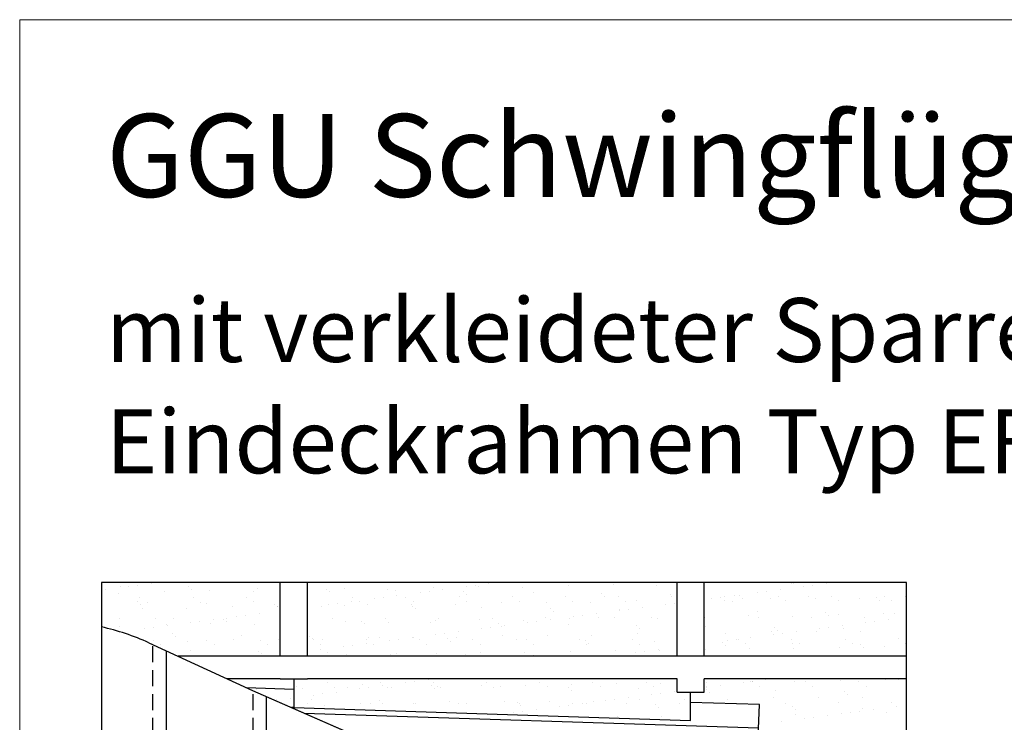
# Model space of a CAD drawing. Units: millimetres. Extents: x -14602 to -7183, y -131 to 3039.
# Drawn here: x -11371 to -10598, y 2288 to 2839 of the extents above; entities that cross this region are included whole.
import ezdxf

# ---------------------------------------------------------------- set-up
doc = ezdxf.new("R2010")
doc.units = ezdxf.units.MM
doc.header["$LTSCALE"] = 50
doc.header["$MEASUREMENT"] = 0
doc.linetypes.add('DASHED', pattern=[0.75, 0.5, -0.25])
for name, color, linetype in [('VELUX-INFO', 7, 'CONTINUOUS'), ('VELUX_FLASHING', 4, 'CONTINUOUS'), ('VELUX_ROOFCONSTRUCTION', 7, 'CONTINUOUS'), ('VELUX_ROOFINGMATERIAL', 3, 'CONTINUOUS'), ('VELUX_UNDERROOF', 3, 'DASHED')]:
    doc.layers.add(name, color=color, linetype=linetype)
doc.layers.add('VELUX_FRAME', color=7, linetype='CONTINUOUS', lineweight=18)
doc.styles.add('Verdana', font='verdana.ttf')

msp = doc.modelspace()

# ---------------------------------------------------------------- linework, layer by layer
at = {"layer": 'VELUX-INFO', "color": 0, "linetype": 'ByBlock'}
for p, q in [((-11306.51, 2397.8), (-11306.51, 1560.83)), ((-10674.94, 2397.8), (-11306.51, 2397.8)), ((-10674.94, 2242.5), (-10674.94, 2397.8))]:
    msp.add_line(p, q, dxfattribs=at)
at = {"layer": 'VELUX_FLASHING', "color": 0, "ltscale": 0.5}
for p, q in [((-11155.62, 2322.1), (-11155.62, 2299.5)), ((-11155.62, 2313.87), (-11192.67, 2315.1)), ((-10844.42, 2289.29), (-10844.42, 2311.77)), ((-10790.33, 2301.87), (-10844.42, 2303.66)), ((-10791.38, 2276.49), (-10790.33, 2301.87)), ((-11155.62, 2299.5), (-11157.35, 2299.55)), ((-11155.62, 2299.5), (-10844.42, 2289.29)), ((-11147.59, 2295.29), (-10791.14, 2283.56))]:
    msp.add_line(p, q, dxfattribs=at)
at = {"layer": 'VELUX_FRAME', "lineweight": 13}
msp.add_lwpolyline([(-11370.69, 80), (-7383.5, 80), (-7383.5, 2839.24), (-11370.69, 2839.24)], close=True, dxfattribs=at)
at = {"layer": 'VELUX_ROOFCONSTRUCTION', "color": 0, "ltscale": 0.5}
for p, q in [((-11166.23, 2339.83), (-11166.23, 2397.8)), ((-11145.01, 2339.83), (-11145.01, 2397.8)), ((-10855.03, 2339.83), (-10855.03, 2397.8)), ((-10833.81, 2339.83), (-10833.81, 2397.8)), ((-10674.94, 2339.83), (-11246.5, 2339.83)), ((-11166.23, 2322.15), (-11208.01, 2322.15)), ((-11166.23, 2322.07), (-11166.23, 2322.15)), ((-11166.23, 2322.07), (-11145.01, 2322.07)), ((-10855.03, 2322.15), (-11145.01, 2322.15)), ((-11145.01, 2322.07), (-11145.01, 2322.15)), ((-10855.03, 2311.77), (-10855.03, 2322.15)), ((-10674.94, 2322.15), (-10833.81, 2322.15)), ((-10833.81, 2311.77), (-10833.81, 2322.15)), ((-10855.03, 2311.77), (-10833.81, 2311.77))]:
    msp.add_line(p, q, dxfattribs=at)
at = {"layer": 'VELUX_ROOFINGMATERIAL', "color": 0, "ltscale": 0.5}
for p, q in [((-11269.35, 2350.33), (-11187.95, 2312.93)), ((-11269.35, 2350.33), (-11187.95, 2312.93)), ((-11255.54, 1697.65), (-11255.54, 2343.98)), ((-11187.95, 2312.93), (-11093.74, 2271.74)), ((-11187.95, 2312.93), (-11082.36, 2266.76)), ((-11177.05, 1697.65), (-11177.05, 2308.17))]:
    msp.add_line(p, q, dxfattribs=at)
at = {"layer": 'VELUX_ROOFINGMATERIAL', "color": 0, "linetype": 'DASHED', "ltscale": 0.5}
for p, q in [((-11266.17, 1697.65), (-11266.17, 2348.87)), ((-11187.45, 1697.65), (-11187.45, 2312.72))]:
    msp.add_line(p, q, dxfattribs=at)
at = {"layer": 'VELUX_ROOFINGMATERIAL', "color": 0, "ltscale": 0.5}
msp.add_arc((-11346.85, 2181.62), 185.66, 65.32642, 77.45084, dxfattribs=at)
msp.add_arc((-11346.85, 2181.62), 185.66, 65.32642, 77.45084, dxfattribs=at)
at = {"layer": 'VELUX_UNDERROOF', "color": 0, "linetype": 'Continuous', "ltscale": 0.5}
for p, q in [((-11291.94, 2394.67), (-11291.94, 2394.67)), ((-11278.25, 2395.25), (-11278.25, 2395.25)), ((-11267.36, 2396.68), (-11267.36, 2396.68)), ((-11020.47, 2394.5), (-11020.47, 2394.5)), ((-11013.5, 2395.42), (-11013.5, 2395.42)), ((-11002.61, 2396.85), (-11002.61, 2396.85)), ((-10940.2, 2395.35), (-10940.2, 2395.35)), ((-10905.13, 2395.79), (-10905.13, 2395.79)), ((-10870.87, 2395.63), (-10870.87, 2395.63)), ((-10799.63, 2397.38), (-10799.63, 2397.38)), ((-10765.36, 2397.21), (-10765.36, 2397.21)), ((-10763.64, 2397.12), (-10763.64, 2397.12)), ((-10755.72, 2394.68), (-10755.72, 2394.68)), ((-10748.75, 2395.59), (-10748.75, 2395.59)), ((-10737.86, 2397.03), (-10737.86, 2397.03)), ((-11303.41, 2391.94), (-11303.41, 2391.94)), ((-11292.9, 2389.28), (-11292.9, 2389.28)), ((-11285.22, 2394.33), (-11285.22, 2394.33)), ((-11256.72, 2390.59), (-11256.72, 2390.59)), ((-11238.34, 2394.21), (-11238.34, 2394.21)), ((-11235.87, 2391.94), (-11235.87, 2391.94)), ((-11221.66, 2391.03), (-11221.66, 2391.03)), ((-11187.39, 2390.87), (-11187.39, 2390.87)), ((-11183.95, 2393.02), (-11183.95, 2393.02)), ((-11130.35, 2392.56), (-11130.35, 2392.56)), ((-11127.88, 2390.3), (-11127.88, 2390.3)), ((-11116.15, 2392.62), (-11116.15, 2392.62)), ((-11081.88, 2392.46), (-11081.88, 2392.46)), ((-11075.96, 2391.38), (-11075.96, 2391.38)), ((-11074.72, 2387.36), (-11074.72, 2387.36)), ((-11056.53, 2389.76), (-11056.53, 2389.76)), ((-11049.56, 2390.67), (-11049.56, 2390.67)), ((-11045.71, 2393.76), (-11045.71, 2393.76)), ((-11038.67, 2392.11), (-11038.67, 2392.11)), ((-11022.36, 2390.92), (-11022.36, 2390.92)), ((-11019.89, 2388.65), (-11019.89, 2388.65)), ((-11010.64, 2394.21), (-11010.64, 2394.21)), ((-10976.38, 2394.04), (-10976.38, 2394.04)), ((-10967.97, 2389.73), (-10967.97, 2389.73)), ((-10914.37, 2389.27), (-10914.37, 2389.27)), ((-10911.9, 2387.01), (-10911.9, 2387.01)), ((-10859.98, 2388.09), (-10859.98, 2388.09)), ((-10859.18, 2386.65), (-10859.18, 2386.65)), ((-10817.47, 2386.72), (-10817.47, 2386.72)), ((-10809.98, 2387.53), (-10809.98, 2387.53)), ((-10806.38, 2387.63), (-10806.38, 2387.63)), ((-10791.78, 2389.93), (-10791.78, 2389.93)), ((-10784.81, 2390.85), (-10784.81, 2390.85)), ((-10775.75, 2386.8), (-10775.75, 2386.8)), ((-10773.92, 2392.28), (-10773.92, 2392.28)), ((-10734.04, 2386.88), (-10734.04, 2386.88)), ((-10692.32, 2386.95), (-10692.32, 2386.95)), ((-11278.61, 2382.45), (-11278.61, 2382.45)), ((-11276.33, 2385.89), (-11276.33, 2385.89)), ((-11276.14, 2380.19), (-11276.14, 2380.19)), ((-11270.68, 2382.29), (-11270.68, 2382.29)), ((-11234.61, 2385.97), (-11234.61, 2385.97)), ((-11228.96, 2382.37), (-11228.96, 2382.37)), ((-11224.22, 2381.27), (-11224.22, 2381.27)), ((-11192.9, 2386.04), (-11192.9, 2386.04)), ((-11187.25, 2382.44), (-11187.25, 2382.44)), ((-11170.62, 2380.8), (-11170.62, 2380.8)), ((-11168.48, 2378.92), (-11168.48, 2378.92)), ((-11128.64, 2380.26), (-11128.64, 2380.26)), ((-11121.67, 2381.18), (-11121.67, 2381.18)), ((-11116.23, 2379.62), (-11116.23, 2379.62)), ((-11110.78, 2382.61), (-11110.78, 2382.61)), ((-11109.47, 2386.19), (-11109.47, 2386.19)), ((-11103.82, 2382.6), (-11103.82, 2382.6)), ((-11098.04, 2380.06), (-11098.04, 2380.06)), ((-11092.59, 2385.01), (-11092.59, 2385.01)), ((-11085.61, 2385.93), (-11085.61, 2385.93)), ((-11067.75, 2386.27), (-11067.75, 2386.27)), ((-11062.97, 2380.51), (-11062.97, 2380.51)), ((-11062.63, 2379.16), (-11062.63, 2379.16)), ((-11062.11, 2382.67), (-11062.11, 2382.67)), ((-11028.71, 2380.34), (-11028.71, 2380.34)), ((-11026.04, 2386.35), (-11026.04, 2386.35)), ((-11020.39, 2382.75), (-11020.39, 2382.75)), ((-10992.53, 2381.65), (-10992.53, 2381.65)), ((-10984.33, 2386.42), (-10984.33, 2386.42)), ((-10978.68, 2382.82), (-10978.68, 2382.82)), ((-10957.47, 2382.09), (-10957.47, 2382.09)), ((-10942.61, 2386.5), (-10942.61, 2386.5)), ((-10936.96, 2382.9), (-10936.96, 2382.9)), ((-10923.2, 2381.93), (-10923.2, 2381.93)), ((-10900.9, 2386.57), (-10900.9, 2386.57)), ((-10895.25, 2382.97), (-10895.25, 2382.97)), ((-10887.02, 2383.23), (-10887.02, 2383.23)), ((-10863.89, 2380.43), (-10863.89, 2380.43)), ((-10856.92, 2381.35), (-10856.92, 2381.35)), ((-10827.84, 2385.18), (-10827.84, 2385.18)), ((-10820.87, 2386.1), (-10820.87, 2386.1)), ((-10817.69, 2383.52), (-10817.69, 2383.52)), ((-10811.82, 2383.13), (-10811.82, 2383.13)), ((-10803.91, 2385.36), (-10803.91, 2385.36)), ((-10781.51, 2384.82), (-10781.51, 2384.82)), ((-10770.1, 2383.2), (-10770.1, 2383.2)), ((-10751.99, 2386.44), (-10751.99, 2386.44)), ((-10746.45, 2385.27), (-10746.45, 2385.27)), ((-10728.39, 2383.28), (-10728.39, 2383.28)), ((-10712.19, 2385.1), (-10712.19, 2385.1)), ((-10698.39, 2385.98), (-10698.39, 2385.98)), ((-10695.92, 2383.72), (-10695.92, 2383.72)), ((-10686.68, 2383.35), (-10686.68, 2383.35)), ((-10676.01, 2386.41), (-10676.01, 2386.41)), ((-11273.99, 2377.34), (-11273.99, 2377.34)), ((-11239.72, 2377.17), (-11239.72, 2377.17)), ((-11203.55, 2378.47), (-11203.55, 2378.47)), ((-11193.78, 2371.69), (-11193.78, 2371.69)), ((-11182.89, 2373.12), (-11182.89, 2373.12)), ((-11168.15, 2378.54), (-11168.15, 2378.54)), ((-11134.22, 2378.76), (-11134.22, 2378.76)), ((-11060.16, 2376.9), (-11060.16, 2376.9)), ((-11008.24, 2377.98), (-11008.24, 2377.98)), ((-10954.64, 2377.52), (-10954.64, 2377.52)), ((-10952.17, 2375.25), (-10952.17, 2375.25)), ((-10929.04, 2371.86), (-10929.04, 2371.86)), ((-10918.15, 2373.29), (-10918.15, 2373.29)), ((-10900.25, 2376.33), (-10900.25, 2376.33)), ((-10899.95, 2375.69), (-10899.95, 2375.69)), ((-10892.98, 2376.61), (-10892.98, 2376.61)), ((-10882.09, 2378.04), (-10882.09, 2378.04)), ((-10798.78, 2371.57), (-10798.78, 2371.57)), ((-10792.26, 2374.69), (-10792.26, 2374.69)), ((-10764.52, 2371.4), (-10764.52, 2371.4)), ((-10738.66, 2374.23), (-10738.66, 2374.23)), ((-10736.19, 2371.96), (-10736.19, 2371.96)), ((-10728.34, 2372.71), (-10728.34, 2372.71)), ((-10693.28, 2373.16), (-10693.28, 2373.16)), ((-10684.27, 2373.04), (-10684.27, 2373.04)), ((-11292.06, 2369.26), (-11292.06, 2369.26)), ((-11292.06, 2363.47), (-11292.06, 2363.47)), ((-11264.48, 2369.51), (-11264.48, 2369.51)), ((-11255.88, 2364.78), (-11255.88, 2364.78)), ((-11255.01, 2363.63), (-11255.01, 2363.63)), ((-11250.34, 2369.34), (-11250.34, 2369.34)), ((-11236.81, 2366.02), (-11236.81, 2366.02)), ((-11229.84, 2366.94), (-11229.84, 2366.94)), ((-11220.81, 2365.22), (-11220.81, 2365.22)), ((-11218.95, 2368.37), (-11218.95, 2368.37)), ((-11210.88, 2369.05), (-11210.88, 2369.05)), ((-11208.63, 2369.41), (-11208.63, 2369.41)), ((-11208.42, 2366.79), (-11208.42, 2366.79)), ((-11200.76, 2370.77), (-11200.76, 2370.77)), ((-11186.55, 2365.06), (-11186.55, 2365.06)), ((-11166.91, 2369.49), (-11166.91, 2369.49)), ((-11125.2, 2369.56), (-11125.2, 2369.56)), ((-11115.31, 2366.81), (-11115.31, 2366.81)), ((-11102.89, 2367.4), (-11102.89, 2367.4)), ((-11100.43, 2365.14), (-11100.43, 2365.14)), ((-11083.48, 2369.64), (-11083.48, 2369.64)), ((-11081.04, 2366.65), (-11081.04, 2366.65)), ((-11048.5, 2366.22), (-11048.5, 2366.22)), ((-11044.86, 2367.95), (-11044.86, 2367.95)), ((-11041.77, 2369.72), (-11041.77, 2369.72)), ((-11009.8, 2368.4), (-11009.8, 2368.4)), ((-11000.06, 2369.79), (-11000.06, 2369.79)), ((-10994.9, 2365.76), (-10994.9, 2365.76)), ((-10992.44, 2363.5), (-10992.44, 2363.5)), ((-10990.26, 2363.8), (-10990.26, 2363.8)), ((-10975.53, 2368.23), (-10975.53, 2368.23)), ((-10972.06, 2366.19), (-10972.06, 2366.19)), ((-10965.09, 2367.11), (-10965.09, 2367.11)), ((-10958.34, 2369.87), (-10958.34, 2369.87)), ((-10954.2, 2368.55), (-10954.2, 2368.55)), ((-10940.51, 2364.57), (-10940.51, 2364.57)), ((-10939.35, 2369.54), (-10939.35, 2369.54)), ((-10936.01, 2370.94), (-10936.01, 2370.94)), ((-10916.63, 2369.94), (-10916.63, 2369.94)), ((-10904.29, 2369.98), (-10904.29, 2369.98)), ((-10886.91, 2364.11), (-10886.91, 2364.11)), ((-10874.91, 2370.02), (-10874.91, 2370.02)), ((-10870.03, 2369.82), (-10870.03, 2369.82)), ((-10833.2, 2370.1), (-10833.2, 2370.1)), ((-10791.48, 2370.17), (-10791.48, 2370.17)), ((-10749.77, 2370.25), (-10749.77, 2370.25)), ((-10725.51, 2363.97), (-10725.51, 2363.97)), ((-10708.06, 2370.32), (-10708.06, 2370.32)), ((-10707.32, 2366.37), (-10707.32, 2366.37)), ((-10700.35, 2367.28), (-10700.35, 2367.28)), ((-10689.46, 2368.72), (-10689.46, 2368.72)), ((-11291.06, 2358.88), (-11291.06, 2358.88)), ((-11272.87, 2361.27), (-11272.87, 2361.27)), ((-11265.9, 2362.19), (-11265.9, 2362.19)), ((-11251.15, 2357.29), (-11251.15, 2357.29)), ((-11196.76, 2356.11), (-11196.76, 2356.11)), ((-11044.18, 2356.7), (-11044.18, 2356.7)), ((-11037.21, 2357.62), (-11037.21, 2357.62)), ((-11026.32, 2359.05), (-11026.32, 2359.05)), ((-11008.12, 2361.45), (-11008.12, 2361.45)), ((-11001.15, 2362.37), (-11001.15, 2362.37)), ((-10991.69, 2355.84), (-10991.69, 2355.84)), ((-10956.62, 2356.28), (-10956.62, 2356.28)), ((-10922.36, 2356.12), (-10922.36, 2356.12)), ((-10886.18, 2357.42), (-10886.18, 2357.42)), ((-10884.45, 2361.85), (-10884.45, 2361.85)), ((-10832.52, 2362.93), (-10832.52, 2362.93)), ((-10816.85, 2357.71), (-10816.85, 2357.71)), ((-10780.67, 2359.01), (-10780.67, 2359.01)), ((-10779.43, 2356.87), (-10779.43, 2356.87)), ((-10778.92, 2362.47), (-10778.92, 2362.47)), ((-10776.46, 2360.21), (-10776.46, 2360.21)), ((-10772.46, 2357.79), (-10772.46, 2357.79)), ((-10761.57, 2359.22), (-10761.57, 2359.22)), ((-10745.61, 2359.46), (-10745.61, 2359.46)), ((-10743.37, 2361.62), (-10743.37, 2361.62)), ((-10736.4, 2362.54), (-10736.4, 2362.54)), ((-10724.53, 2361.28), (-10724.53, 2361.28)), ((-10711.34, 2359.29), (-10711.34, 2359.29)), ((-10675.16, 2360.6), (-10675.16, 2360.6)), ((-11265.51, 2352.35), (-11265.51, 2352.35)), ((-11259.86, 2348.75), (-11259.86, 2348.75)), ((-11248.68, 2355.03), (-11248.68, 2355.03)), ((-11238.88, 2351.36), (-11238.88, 2351.36)), ((-11223.79, 2352.42), (-11223.79, 2352.42)), ((-11218.14, 2348.83), (-11218.14, 2348.83)), ((-11202.7, 2352.66), (-11202.7, 2352.66)), ((-11182.08, 2352.5), (-11182.08, 2352.5)), ((-11176.43, 2348.9), (-11176.43, 2348.9)), ((-11167.64, 2353.11), (-11167.64, 2353.11)), ((-11143.16, 2355.65), (-11143.16, 2355.65)), ((-11140.69, 2353.38), (-11140.69, 2353.38)), ((-11140.36, 2352.58), (-11140.36, 2352.58)), ((-11134.72, 2348.98), (-11134.72, 2348.98)), ((-11133.37, 2352.95), (-11133.37, 2352.95)), ((-11109.32, 2348.12), (-11109.32, 2348.12)), ((-11098.65, 2352.65), (-11098.65, 2352.65)), ((-11098.43, 2349.56), (-11098.43, 2349.56)), ((-11097.19, 2354.25), (-11097.19, 2354.25)), ((-11093, 2349.05), (-11093, 2349.05)), ((-11088.77, 2354.46), (-11088.77, 2354.46)), ((-11080.23, 2351.95), (-11080.23, 2351.95)), ((-11073.26, 2352.87), (-11073.26, 2352.87)), ((-11062.37, 2354.3), (-11062.37, 2354.3)), ((-11062.13, 2354.7), (-11062.13, 2354.7)), ((-11056.94, 2352.73), (-11056.94, 2352.73)), ((-11051.29, 2349.13), (-11051.29, 2349.13)), ((-11035.17, 2354), (-11035.17, 2354)), ((-11032.7, 2351.74), (-11032.7, 2351.74)), ((-11027.86, 2354.53), (-11027.86, 2354.53)), ((-11015.22, 2352.8), (-11015.22, 2352.8)), ((-11009.57, 2349.2), (-11009.57, 2349.2)), ((-10980.78, 2352.82), (-10980.78, 2352.82)), ((-10973.51, 2352.88), (-10973.51, 2352.88)), ((-10967.86, 2349.28), (-10967.86, 2349.28)), ((-10931.79, 2352.95), (-10931.79, 2352.95)), ((-10927.18, 2352.36), (-10927.18, 2352.36)), ((-10926.14, 2349.36), (-10926.14, 2349.36)), ((-10924.71, 2350.09), (-10924.71, 2350.09)), ((-10890.08, 2353.03), (-10890.08, 2353.03)), ((-10884.43, 2349.43), (-10884.43, 2349.43)), ((-10872.79, 2351.17), (-10872.79, 2351.17)), ((-10833.68, 2349.73), (-10833.68, 2349.73)), ((-10819.19, 2350.71), (-10819.19, 2350.71)), ((-10816.72, 2348.45), (-10816.72, 2348.45)), ((-10815.49, 2352.13), (-10815.49, 2352.13)), ((-10808.52, 2353.04), (-10808.52, 2353.04)), ((-10806.65, 2353.18), (-10806.65, 2353.18)), ((-10801, 2349.58), (-10801, 2349.58)), ((-10797.63, 2354.48), (-10797.63, 2354.48)), ((-10764.94, 2353.26), (-10764.94, 2353.26)), ((-10764.8, 2349.53), (-10764.8, 2349.53)), ((-10759.29, 2349.66), (-10759.29, 2349.66)), ((-10723.22, 2353.33), (-10723.22, 2353.33)), ((-10717.57, 2349.73), (-10717.57, 2349.73)), ((-10711.2, 2349.07), (-10711.2, 2349.07)), ((-10681.51, 2353.41), (-10681.51, 2353.41)), ((-10675.86, 2349.81), (-10675.86, 2349.81)), ((-11237.03, 2344.35), (-11237.03, 2344.35)), ((-11183.43, 2343.89), (-11183.43, 2343.89)), ((-11180.96, 2341.63), (-11180.96, 2341.63)), ((-11134.49, 2344.81), (-11134.49, 2344.81)), ((-11129.04, 2342.71), (-11129.04, 2342.71)), ((-11116.29, 2347.21), (-11116.29, 2347.21)), ((-11114.46, 2341), (-11114.46, 2341)), ((-11080.2, 2340.84), (-11080.2, 2340.84)), ((-11075.44, 2342.25), (-11075.44, 2342.25)), ((-11044.02, 2342.14), (-11044.02, 2342.14)), ((-11021.05, 2341.06), (-11021.05, 2341.06)), ((-11008.95, 2342.59), (-11008.95, 2342.59)), ((-10974.69, 2342.42), (-10974.69, 2342.42)), ((-10967.45, 2340.6), (-10967.45, 2340.6)), ((-10938.51, 2343.73), (-10938.51, 2343.73)), ((-10903.45, 2344.17), (-10903.45, 2344.17)), ((-10887.6, 2342.63), (-10887.6, 2342.63)), ((-10880.63, 2343.55), (-10880.63, 2343.55)), ((-10869.74, 2344.98), (-10869.74, 2344.98)), ((-10869.18, 2344.01), (-10869.18, 2344.01)), ((-10833, 2345.31), (-10833, 2345.31)), ((-10797.94, 2345.76), (-10797.94, 2345.76)), ((-10763.67, 2345.59), (-10763.67, 2345.59)), ((-10727.49, 2346.9), (-10727.49, 2346.9)), ((-10708.73, 2346.81), (-10708.73, 2346.81)), ((-10692.43, 2347.35), (-10692.43, 2347.35)), ((-11170.54, 2340.06), (-11170.54, 2340.06)), ((-11072.97, 2339.98), (-11072.97, 2339.98)), ((-10905.8, 2340.24), (-10905.8, 2340.24)), ((-11129.55, 2319.03), (-11129.55, 2319.03)), ((-11101.58, 2317.55), (-11101.58, 2317.55)), ((-11087.83, 2319.11), (-11087.83, 2319.11)), ((-11067.88, 2318.9), (-11067.88, 2318.9)), ((-11060.91, 2319.82), (-11060.91, 2319.82)), ((-11050.02, 2321.25), (-11050.02, 2321.25)), ((-11046.12, 2319.18), (-11046.12, 2319.18)), ((-11004.4, 2319.26), (-11004.4, 2319.26)), ((-10962.69, 2319.34), (-10962.69, 2319.34)), ((-10937.67, 2317.92), (-10937.67, 2317.92)), ((-10920.97, 2319.41), (-10920.97, 2319.41)), ((-10902.6, 2318.36), (-10902.6, 2318.36)), ((-10879.26, 2319.49), (-10879.26, 2319.49)), ((-10868.34, 2318.2), (-10868.34, 2318.2)), ((-10832.16, 2319.5), (-10832.16, 2319.5)), ((-10803.14, 2319.07), (-10803.14, 2319.07)), ((-10797.1, 2319.95), (-10797.1, 2319.95)), ((-10796.17, 2319.99), (-10796.17, 2319.99)), ((-10795.83, 2319.64), (-10795.83, 2319.64)), ((-10785.28, 2321.42), (-10785.28, 2321.42)), ((-10762.83, 2319.78), (-10762.83, 2319.78)), ((-10754.12, 2319.71), (-10754.12, 2319.71)), ((-10726.65, 2321.09), (-10726.65, 2321.09)), ((-10712.4, 2319.79), (-10712.4, 2319.79)), ((-10691.59, 2321.53), (-10691.59, 2321.53)), ((-10681.28, 2321.65), (-10681.28, 2321.65)), ((-11184.86, 2313.44), (-11184.86, 2313.44)), ((-11153.51, 2316.47), (-11153.51, 2316.47)), ((-11148.68, 2314.74), (-11148.68, 2314.74)), ((-11133.03, 2310.32), (-11133.03, 2310.32)), ((-11123.9, 2315.43), (-11123.9, 2315.43)), ((-11122.14, 2311.75), (-11122.14, 2311.75)), ((-11113.62, 2315.19), (-11113.62, 2315.19)), ((-11103.94, 2314.15), (-11103.94, 2314.15)), ((-11096.97, 2315.07), (-11096.97, 2315.07)), ((-11086.08, 2316.5), (-11086.08, 2316.5)), ((-11082.18, 2315.51), (-11082.18, 2315.51)), ((-11079.35, 2315.03), (-11079.35, 2315.03)), ((-11047.98, 2317.09), (-11047.98, 2317.09)), ((-11045.52, 2314.83), (-11045.52, 2314.83)), ((-11043.17, 2316.33), (-11043.17, 2316.33)), ((-11040.47, 2315.59), (-11040.47, 2315.59)), ((-11008.11, 2316.78), (-11008.11, 2316.78)), ((-10998.75, 2315.66), (-10998.75, 2315.66)), ((-10993.59, 2315.9), (-10993.59, 2315.9)), ((-10973.85, 2316.61), (-10973.85, 2316.61)), ((-10957.04, 2315.74), (-10957.04, 2315.74)), ((-10939.99, 2315.44), (-10939.99, 2315.44)), ((-10937.53, 2313.18), (-10937.53, 2313.18)), ((-10915.33, 2315.81), (-10915.33, 2315.81)), ((-10885.6, 2314.26), (-10885.6, 2314.26)), ((-10875.25, 2309.58), (-10875.25, 2309.58)), ((-10873.61, 2315.89), (-10873.61, 2315.89)), ((-10868.28, 2310.49), (-10868.28, 2310.49)), ((-10857.39, 2311.93), (-10857.39, 2311.93)), ((-10832.22, 2315.24), (-10832.22, 2315.24)), ((-10832, 2313.8), (-10832, 2313.8)), ((-10831.9, 2315.96), (-10831.9, 2315.96)), ((-10829.54, 2311.54), (-10829.54, 2311.54)), ((-10821.33, 2316.67), (-10821.33, 2316.67)), ((-10790.18, 2316.04), (-10790.18, 2316.04)), ((-10777.61, 2312.61), (-10777.61, 2312.61)), ((-10748.47, 2316.12), (-10748.47, 2316.12)), ((-10724.01, 2312.15), (-10724.01, 2312.15)), ((-10721.55, 2309.89), (-10721.55, 2309.89)), ((-10706.75, 2316.19), (-10706.75, 2316.19)), ((-11169.08, 2305.57), (-11169.08, 2305.57)), ((-11158.19, 2307.01), (-11158.19, 2307.01)), ((-11145.28, 2302.4), (-11145.28, 2302.4)), ((-11141.85, 2305.79), (-11141.85, 2305.79)), ((-11140, 2309.4), (-11140, 2309.4)), ((-11103.56, 2302.48), (-11103.56, 2302.48)), ((-11095.51, 2302.63), (-11095.51, 2302.63)), ((-11088.25, 2305.33), (-11088.25, 2305.33)), ((-11085.78, 2303.07), (-11085.78, 2303.07)), ((-11061.85, 2302.55), (-11061.85, 2302.55)), ((-11060.44, 2303.08), (-11060.44, 2303.08)), ((-11033.86, 2304.15), (-11033.86, 2304.15)), ((-11026.18, 2302.91), (-11026.18, 2302.91)), ((-11020.13, 2302.63), (-11020.13, 2302.63)), ((-10990, 2304.22), (-10990, 2304.22)), ((-10980.26, 2303.69), (-10980.26, 2303.69)), ((-10978.42, 2302.71), (-10978.42, 2302.71)), ((-10954.94, 2304.66), (-10954.94, 2304.66)), ((-10936.7, 2302.78), (-10936.7, 2302.78)), ((-10929.5, 2302.43), (-10929.5, 2302.43)), ((-10925.87, 2302.5), (-10925.87, 2302.5)), ((-10920.67, 2304.5), (-10920.67, 2304.5)), ((-10911.31, 2304.83), (-10911.31, 2304.83)), ((-10904.34, 2305.75), (-10904.34, 2305.75)), ((-10894.99, 2302.86), (-10894.99, 2302.86)), ((-10893.45, 2307.18), (-10893.45, 2307.18)), ((-10884.49, 2305.8), (-10884.49, 2305.8)), ((-10872.27, 2302.04), (-10872.27, 2302.04)), ((-10853.28, 2302.93), (-10853.28, 2302.93)), ((-10849.43, 2306.25), (-10849.43, 2306.25)), ((-10815.16, 2306.09), (-10815.16, 2306.09)), ((-10811.56, 2303.01), (-10811.56, 2303.01)), ((-10778.98, 2307.39), (-10778.98, 2307.39)), ((-10769.85, 2303.09), (-10769.85, 2303.09)), ((-10743.92, 2307.84), (-10743.92, 2307.84)), ((-10728.13, 2303.16), (-10728.13, 2303.16)), ((-10709.65, 2307.67), (-10709.65, 2307.67)), ((-10686.42, 2303.24), (-10686.42, 2303.24)), ((-11131.68, 2301.33), (-11131.68, 2301.33)), ((-10983.42, 2295.33), (-10983.42, 2295.33)), ((-10977.79, 2301.42), (-10977.79, 2301.42)), ((-10976.45, 2296.25), (-10976.45, 2296.25)), ((-10965.56, 2297.69), (-10965.56, 2297.69)), ((-10947.36, 2300.08), (-10947.36, 2300.08)), ((-10940.39, 2301), (-10940.39, 2301)), ((-10869.8, 2299.78), (-10869.8, 2299.78)), ((-10764.28, 2300.4), (-10764.28, 2300.4)), ((-10761.99, 2293.97), (-10761.99, 2293.97)), ((-10761.81, 2298.13), (-10761.81, 2298.13)), ((-10725.81, 2295.28), (-10725.81, 2295.28)), ((-10718.67, 2295.51), (-10718.67, 2295.51)), ((-10711.7, 2296.43), (-10711.7, 2296.43)), ((-10709.89, 2299.21), (-10709.89, 2299.21)), ((-10700.81, 2297.86), (-10700.81, 2297.86)), ((-10690.74, 2295.72), (-10690.74, 2295.72)), ((-10682.62, 2300.25), (-10682.62, 2300.25)), ((-10675.65, 2301.17), (-10675.65, 2301.17)), ((-10901.76, 2292.55), (-10901.76, 2292.55)), ((-10867.49, 2292.39), (-10867.49, 2292.39)), ((-10772.92, 2288.37), (-10772.92, 2288.37)), ((-10754.73, 2290.76), (-10754.73, 2290.76)), ((-10747.76, 2291.68), (-10747.76, 2291.68)), ((-10736.87, 2293.11), (-10736.87, 2293.11))]:
    msp.add_line(p, q, dxfattribs=at)

# ---------------------------------------------------------------- texts
at = {"layer": 'VELUX_FRAME', "attachment_point": 1, "line_spacing_factor": 1.04603, "style": 'Verdana'}
for s, insert, char_height in [('GGU Schwingflügelfenster PU mit VIU Fassadenelement PU', (-11302.97, 2765.21), 65), ('{\\H0.5824x;mit verkleideter Sparren-Dachkonstruktion (vertiefter Einbau)\\PEindeckrahmen Typ EFJ und Innenverkleidung Typ LSB/LVI}', (-11302.97, 2620.83), 86.0396)]:
    msp.add_mtext(s, dxfattribs=dict(at, insert=insert, char_height=char_height))

doc.saveas('drawing.dxf')
